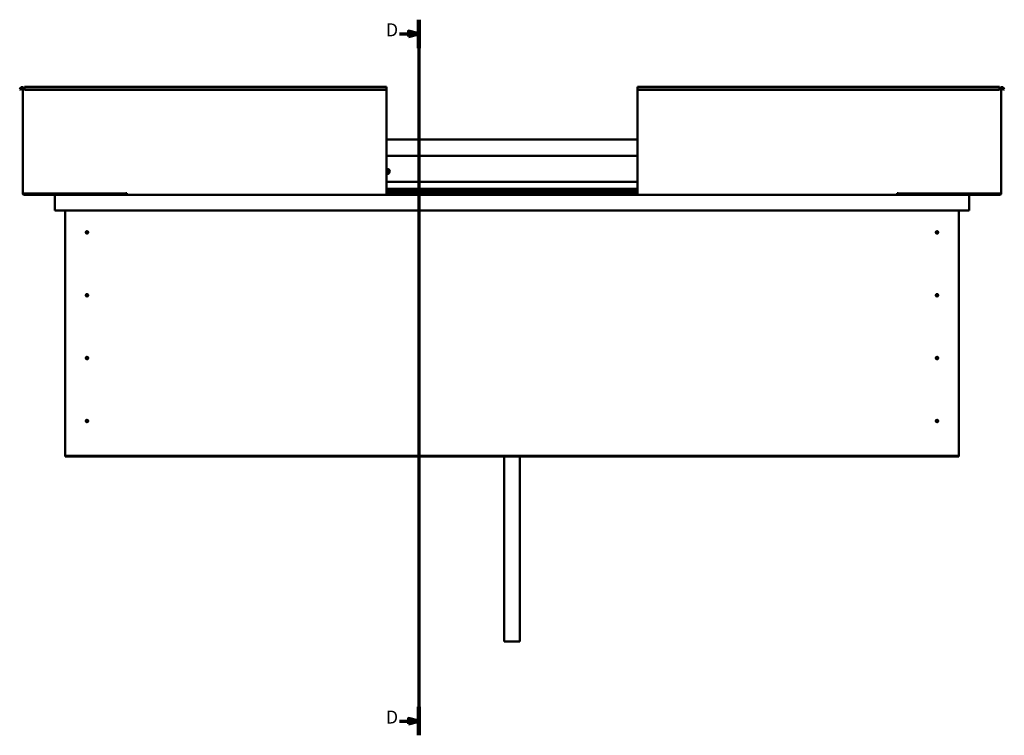
# Model space of a CAD drawing. Units: millimetres. Extents: x 1548 to 23819, y 21300 to 31364.
# Drawn here: x 10094 to 11989, y 24467 to 25845 of the extents above; entities that cross this region are included whole.
import ezdxf

# ---------------------------------------------------------------- set-up
doc = ezdxf.new("R2010")
doc.units = ezdxf.units.MM
doc.layers.add('Section Line (ISO)', color=7, linetype='Continuous', lineweight=70)
doc.layers.add('Visible (ISO)', color=7, linetype='Continuous', lineweight=50)
doc.styles.add('Label Text (ISO)', font='tahoma.ttf')

# ---------------------------------------------------------------- blocks, each defined once
blk = doc.blocks.new('2dTransSection1')
at = {"layer": 'Section Line (ISO)', "linetype": 'Continuous'}
for p, q in [((1632.3, 589.82), (1632.3, 314.24)), ((1624.89, 584.35), (1628.3, 584.35)), ((1632.3, 584.35), (1628.3, 585.35)), ((1628.3, 585.35), (1628.3, 583.35)), ((1628.3, 584.35), (1632.3, 584.35)), ((1628.3, 583.35), (1632.3, 584.35)), ((1624.89, 319.71), (1628.3, 319.71)), ((1632.3, 319.71), (1628.3, 320.71)), ((1628.3, 320.71), (1628.3, 318.71)), ((1628.3, 319.71), (1632.3, 319.71)), ((1628.3, 318.71), (1632.3, 319.71))]:
    blk.add_line(p, q, dxfattribs=at)
at = {"layer": 'Section Line (ISO)', "linetype": 'Continuous', "lineweight": 140}
for p, q in [((1632.3, 589.82), (1632.3, 578.88)), ((1632.3, 325.18), (1632.3, 314.24))]:
    blk.add_line(p, q, dxfattribs=at)
at = {"layer": 'Section Line (ISO)', "linetype": 'Continuous', "flags": 128}
for points in [[(1628.3, 583.35), (1632.3, 584.35), (1628.3, 585.35), (1628.3, 583.35)], [(1628.3, 318.71), (1632.3, 319.71), (1628.3, 320.71), (1628.3, 318.71)]]:
    blk.add_lwpolyline(points, dxfattribs=at)
at = {"layer": 'Section Line (ISO)'}
for points in [[(1628.3, 583.35), (1632.3, 584.35), (1628.3, 585.35), (1628.3, 583.35)], [(1628.3, 318.71), (1632.3, 319.71), (1628.3, 320.71), (1628.3, 318.71)]]:
    blk.add_solid(points, dxfattribs=at)
at = {"layer": 'Section Line (ISO)', "insert": (1619.64, 581.85), "char_height": 5, "attachment_point": 7, "line_spacing_factor": 3.089847, "style": 'Label Text (ISO)'}
blk.add_mtext('D', dxfattribs=at)
at = {"layer": 'Section Line (ISO)', "insert": (1619.64, 317.21), "char_height": 5, "attachment_point": 7, "style": 'Label Text (ISO)'}
blk.add_mtext('D', dxfattribs=at)

msp = doc.modelspace()

# ---------------------------------------------------------------- linework, layer by layer
at = {"layer": 'Visible (ISO)'}
for p, q in [((10093.61, 25710.3), (10095.51, 25713.59)), ((10094.9, 25709.55), (10093.61, 25710.3)), ((10094.9, 25709.55), (10096.81, 25712.84)), ((10099.61, 25712.09), (10099.61, 25510.09)), ((10102.61, 25712.09), (10099.61, 25712.09)), ((10102.61, 25713.59), (10102.61, 25715.09)), ((10102.61, 25715.09), (10799.61, 25715.09)), ((10102.61, 25713.59), (10102.61, 25710.3)), ((10102.61, 25709.55), (10102.61, 25710.3)), ((10102.61, 25710.3), (10799.61, 25710.3)), ((10102.61, 25709.55), (10799.61, 25709.55)), ((10799.61, 25715.09), (10799.61, 25713.59)), ((10799.61, 25710.3), (10799.61, 25713.59)), ((10799.61, 25709.55), (10799.61, 25710.3)), ((10799.61, 25510.09), (10799.61, 25709.55)), ((11282.61, 25715.09), (11282.61, 25713.59)), ((11282.61, 25715.09), (11979.61, 25715.09)), ((11282.61, 25710.3), (11282.61, 25713.59)), ((11282.61, 25709.55), (11282.61, 25710.3)), ((11979.61, 25710.3), (11282.61, 25710.3)), ((11282.61, 25510.09), (11282.61, 25709.55)), ((11979.61, 25709.55), (11282.61, 25709.55)), ((11979.61, 25713.59), (11979.61, 25715.09)), ((11979.61, 25713.59), (11979.61, 25710.3)), ((11979.61, 25712.09), (11982.61, 25712.09)), ((11979.61, 25709.55), (11979.61, 25710.3)), ((11982.61, 25712.09), (11982.61, 25510.09)), ((11987.31, 25709.55), (11985.4, 25712.84)), ((11988.61, 25710.3), (11986.7, 25713.59)), ((11987.31, 25709.55), (11988.61, 25710.3)), ((10799.61, 25614.09), (11282.61, 25614.09)), ((10799.61, 25582.59), (11282.61, 25582.59)), ((10799.61, 25532.59), (11282.61, 25532.59)), ((10102.61, 25510.09), (10099.61, 25510.09)), ((10102.61, 25510.09), (10298.11, 25510.09)), ((10239.61, 25508.59), (10102.61, 25508.59)), ((10162.71, 25507.09), (10102.61, 25507.09)), ((10162.71, 25507.09), (10299.61, 25507.09)), ((10185.19, 25510.09), (10185.19, 25509.49)), ((10186.11, 25509.16), (10299.61, 25509.16)), ((10187.15, 25509.13), (10209.86, 25509.13)), ((10209.86, 25509.16), (10209.86, 25508.59)), ((10219.36, 25509.16), (10219.36, 25508.59)), ((10219.36, 25509.13), (10239.61, 25509.13)), ((10239.61, 25507.19), (10239.61, 25509.16)), ((10239.61, 25509.16), (10239.61, 25507.19)), ((10298.11, 25510.84), (10298.11, 25510.09)), ((10299.61, 25510.84), (10298.11, 25510.84)), ((10299.61, 25510.09), (10299.61, 25510.84)), ((10299.61, 25507.09), (10299.61, 25510.09)), ((10299.61, 25507.09), (10799.61, 25507.09)), ((10799.61, 25519.09), (11282.61, 25519.09)), ((10799.61, 25519.07), (11282.61, 25519.07)), ((10799.61, 25518.38), (11282.61, 25518.38)), ((10799.61, 25517.64), (11282.61, 25517.64)), ((10799.61, 25513.76), (11282.61, 25513.76)), ((10799.61, 25510.09), (10799.61, 25507.09)), ((10799.61, 25509.16), (11282.61, 25509.16)), ((10799.61, 25507.09), (11282.61, 25507.09)), ((11282.61, 25510.09), (11282.61, 25507.09)), ((11782.61, 25507.09), (11282.61, 25507.09)), ((11782.61, 25510.09), (11782.61, 25510.84)), ((11782.61, 25510.84), (11784.11, 25510.84)), ((11782.61, 25507.09), (11782.61, 25510.09)), ((11782.61, 25509.16), (11899.11, 25509.16)), ((11782.61, 25507.09), (11919.51, 25507.09)), ((11784.11, 25510.84), (11784.11, 25510.09)), ((11979.61, 25510.09), (11784.11, 25510.09)), ((11842.61, 25509.16), (11842.61, 25507.19)), ((11842.61, 25507.19), (11842.61, 25509.16)), ((11842.61, 25509.13), (11862.86, 25509.13)), ((11842.61, 25508.59), (11979.61, 25508.59)), ((11862.86, 25509.16), (11862.86, 25508.59)), ((11872.36, 25509.16), (11872.36, 25508.59)), ((11872.36, 25509.13), (11898.19, 25509.13)), ((11900.15, 25509.49), (11900.15, 25510.09)), ((11919.51, 25507.09), (11979.61, 25507.09)), ((11979.61, 25510.09), (11982.61, 25510.09)), ((10161.11, 25505.59), (10161.11, 25505.59)), ((10161.11, 25477.09), (10161.11, 25505.59)), ((10161.11, 25505.49), (10161.11, 25505.59)), ((10161.11, 25505.59), (10161.11, 25505.59)), ((10161.11, 25505.49), (10161.11, 25477.09)), ((10161.11, 25477.09), (10161.11, 25505.49)), ((11921.1, 25505.59), (11921.1, 25477.09)), ((11921.11, 25505.59), (11921.1, 25505.59)), ((11921.11, 25505.49), (11921.11, 25505.59)), ((11921.11, 25477.09), (11921.11, 25505.49)), ((11921.11, 25505.49), (11921.11, 25477.09)), ((10161.11, 25477.09), (10161.11, 25477.09)), ((11921.11, 25477.09), (10161.11, 25477.09)), ((10181.11, 25007.09), (10181.11, 25477.09)), ((11901.11, 25477.09), (11901.11, 25007.09)), ((11921.1, 25477.09), (11921.11, 25477.09)), ((10222.15, 25437.19), (10222.26, 25436.96)), ((10222.26, 25436.96), (10223.11, 25435.09)), ((10223.95, 25433.22), (10223.11, 25435.09)), ((10224.06, 25432.99), (10223.95, 25433.22)), ((11858.15, 25437.19), (11858.26, 25436.96)), ((11858.26, 25436.96), (11859.11, 25435.09)), ((11859.95, 25433.22), (11859.11, 25435.09)), ((11860.06, 25432.99), (11859.95, 25433.22)), ((10222.15, 25316.19), (10222.26, 25315.96)), ((10222.26, 25315.96), (10223.11, 25314.09)), ((10223.95, 25312.22), (10223.11, 25314.09)), ((10224.06, 25311.99), (10223.95, 25312.22)), ((11858.15, 25316.19), (11858.26, 25315.96)), ((11858.26, 25315.96), (11859.11, 25314.09)), ((11859.95, 25312.22), (11859.11, 25314.09)), ((11860.06, 25311.99), (11859.95, 25312.22)), ((10222.15, 25195.19), (10222.26, 25194.96)), ((10222.26, 25194.96), (10223.11, 25193.09)), ((10223.95, 25191.22), (10223.11, 25193.09)), ((10224.06, 25190.99), (10223.95, 25191.22)), ((11858.15, 25195.19), (11858.26, 25194.96)), ((11858.26, 25194.96), (11859.11, 25193.09)), ((11859.95, 25191.22), (11859.11, 25193.09)), ((11860.06, 25190.99), (11859.95, 25191.22)), ((10221.63, 25073.87), (10221.8, 25073.67)), ((10221.8, 25073.67), (10223.11, 25072.09)), ((10224.41, 25070.51), (10223.11, 25072.09)), ((11857.63, 25073.87), (11857.8, 25073.67)), ((11857.8, 25073.67), (11859.11, 25072.09)), ((11860.41, 25070.51), (11859.11, 25072.09)), ((10224.58, 25070.31), (10224.41, 25070.51)), ((11860.58, 25070.31), (11860.41, 25070.51)), ((10181.11, 25007.09), (10181.11, 25005.09)), ((11901.11, 25005.09), (10181.11, 25005.09)), ((10181.11, 25005.09), (10181.11, 25003.59)), ((10181.11, 25003.59), (11901.11, 25003.59)), ((11026.11, 25003.59), (11026.11, 24647.54)), ((11056.11, 25003.59), (11056.11, 24647.54)), ((11901.11, 25007.09), (11901.11, 25005.09)), ((11901.11, 25005.09), (11901.11, 25003.59)), ((11056.11, 24647.54), (11026.11, 24647.54))]:
    msp.add_line(p, q, dxfattribs=at)
for centre in [(10223.11, 25435.09), (11859.11, 25435.09), (10223.11, 25314.09), (11859.11, 25314.09), (10223.11, 25193.09), (11859.11, 25193.09), (10223.11, 25072.09), (11859.11, 25072.09)]:
    msp.add_circle(centre, 2.4, dxfattribs=at)
for centre, radius, start, end in [((10098.11, 25712.09), 3, 0, 150), ((10098.11, 25712.09), 1.5, 0, 150), ((11984.11, 25712.09), 3, 30, 180), ((11984.11, 25712.09), 1.5, 30, 180), ((10801.11, 25552.59), 4.75, 251.59152, 108.40848), ((10801.11, 25552.59), 2.21, 97.31363, 132.83767), ((10799.52, 25553.44), 0.45, 75.08103, 79.05451), ((10799.57, 25551.64), 0.45, 273.92609, 288.39752), ((10801.11, 25552.59), 2.21, 227.16233, 266.16491), ((10799.84, 25554.64), 0.787, 255.08103, 348.39751), ((10799.97, 25550.47), 0.787, 15.08103, 108.39751), ((10801.05, 25554.39), 0.45, 120.17794, 168.39751), ((10801.16, 25550.79), 0.45, 195.08103, 243.30059), ((10801.11, 25552.59), 2.21, 37.31363, 86.16491), ((10801.05, 25554.39), 0.45, 15.08103, 63.30059), ((10801.11, 25552.59), 2.21, 277.31363, 326.16491), ((10801.16, 25550.79), 0.45, 300.17794, 348.39752), ((10802.25, 25554.71), 0.787, 195.08103, 288.39751), ((10802.37, 25550.54), 0.787, 75.08103, 168.39751), ((10802.64, 25553.54), 0.45, 60.17794, 108.39752), ((10802.69, 25551.74), 0.45, 255.08103, 303.30059), ((10803.51, 25552.66), 0.787, 135.08103, 228.39751), ((10802.64, 25553.54), 0.45, 315.08103, 3.30059), ((10802.69, 25551.74), 0.45, 0.17794, 48.39752), ((10801.11, 25552.59), 2.21, 337.31363, 26.16491), ((10102.61, 25510.09), 3, 180, 270), ((10102.61, 25510.09), 1.5, 180, 270), ((10162.71, 25505.49), 1.6, 90, 176.41668), ((10162.71, 25505.49), 1.6, 90, 176.41668), ((10239.51, 25507.19), 0.1, 270, 0), ((10239.51, 25507.19), 0.1, 270, 0), ((11842.71, 25507.19), 0.1, 180, 270), ((11842.71, 25507.19), 0.1, 180, 270), ((11919.51, 25505.49), 1.6, 3.58332, 90), ((11919.51, 25505.49), 1.6, 3.58332, 90), ((11979.61, 25510.09), 3, 270, 0), ((11979.61, 25510.09), 1.5, 270, 0), ((10162.71, 25505.49), 1.6, 176.41668, 180), ((11919.51, 25505.49), 1.6, 0, 3.58332), ((10223.11, 25435.09), 2.05, 200.6571, 294.38851), ((10223.11, 25435.09), 2.05, 20.6571, 114.38851), ((11859.11, 25435.09), 2.05, 200.6571, 294.38851), ((11859.11, 25435.09), 2.05, 20.6571, 114.38851), ((10223.11, 25314.09), 2.05, 200.6571, 294.38851), ((10223.11, 25314.09), 2.05, 20.6571, 114.38851), ((11859.11, 25314.09), 2.05, 200.6571, 294.38851), ((11859.11, 25314.09), 2.05, 20.6571, 114.38851), ((10223.11, 25193.09), 2.05, 200.6571, 294.38851), ((10223.11, 25193.09), 2.05, 20.6571, 114.38851), ((11859.11, 25193.09), 2.05, 200.6571, 294.38851), ((11859.11, 25193.09), 2.05, 20.6571, 114.38851), ((10223.11, 25072.09), 2.05, 215.87096, 309.60237), ((10223.11, 25072.09), 2.05, 35.87096, 129.60237), ((11859.11, 25072.09), 2.05, 215.87096, 309.60237), ((11859.11, 25072.09), 2.05, 35.87096, 129.60237)]:
    msp.add_arc(centre, radius, start, end, dxfattribs=at)
for points, knots in [([(10800.82, 25554.78), (10800.87, 25554.8), (10800.92, 25554.82), (10801.03, 25554.84), (10801.09, 25554.84), (10801.18, 25554.82), (10801.22, 25554.81), (10801.25, 25554.79)], [0.174387015, 0.174387015, 0.174387015, 0.174387015, 0.18896797, 0.18896797, 0.205863226, 0.205863226, 0.217378515, 0.217378515, 0.217378515, 0.217378515]), ([(10801.39, 25550.4), (10801.34, 25550.38), (10801.29, 25550.36), (10801.19, 25550.34), (10801.12, 25550.34), (10801.03, 25550.36), (10800.99, 25550.37), (10800.96, 25550.39)], [0.174387017, 0.174387017, 0.174387017, 0.174387017, 0.18896797, 0.18896797, 0.205863226, 0.205863226, 0.217378517, 0.217378517, 0.217378517, 0.217378517]), ([(10802.86, 25553.93), (10802.9, 25553.9), (10802.94, 25553.87), (10803.02, 25553.79), (10803.05, 25553.73), (10803.08, 25553.64), (10803.08, 25553.6), (10803.09, 25553.56)], [0.174387017, 0.174387017, 0.174387017, 0.174387017, 0.18896797, 0.18896797, 0.205863226, 0.205863226, 0.217378517, 0.217378517, 0.217378517, 0.217378517]), ([(10803.14, 25551.74), (10803.14, 25551.69), (10803.13, 25551.64), (10803.1, 25551.54), (10803.06, 25551.48), (10803, 25551.41), (10802.97, 25551.39), (10802.94, 25551.36)], [0.174387017, 0.174387017, 0.174387017, 0.174387017, 0.18896797, 0.18896797, 0.205863226, 0.205863226, 0.217378517, 0.217378517, 0.217378517, 0.217378517]), ([(10186.11, 25509.17), (10185.95, 25509.19), (10185.8, 25509.21), (10185.56, 25509.26), (10185.42, 25509.29), (10185.29, 25509.36), (10185.26, 25509.38), (10185.22, 25509.41), (10185.21, 25509.43), (10185.2, 25509.45), (10185.2, 25509.46), (10185.19, 25509.48), (10185.19, 25509.49), (10185.19, 25509.49)], [-0.94103378, -0.94103378, -0.94103378, -0.94103378, -0.84931569, -0.84931569, -0.75761406, -0.75761406, -0.7289589, -0.7289589, -0.71639156, -0.71639156, -0.70881101, -0.70881101, -0.70320622, -0.70320622, -0.70320622, -0.70320622]), ([(10187.97, 25509.15), (10187.84, 25509.14), (10187.71, 25509.14), (10187.44, 25509.13), (10187.3, 25509.13), (10187.17, 25509.13)], [-1.22560478, -1.22560478, -1.22560478, -1.22560478, -1.1751624, -1.1751624, -1.11551334, -1.11551334, -1.11551334, -1.11551334]), ([(11897.38, 25509.15), (11897.51, 25509.14), (11897.63, 25509.14), (11897.9, 25509.13), (11898.04, 25509.13), (11898.17, 25509.13)], [-1.22560478, -1.22560478, -1.22560478, -1.22560478, -1.1751624, -1.1751624, -1.11551334, -1.11551334, -1.11551334, -1.11551334]), ([(11898.17, 25509.13), (11898.78, 25509.13), (11899.31, 25509.17), (11899.78, 25509.26), (11899.92, 25509.29), (11900.05, 25509.36), (11900.08, 25509.38), (11900.12, 25509.41), (11900.13, 25509.43), (11900.14, 25509.45), (11900.15, 25509.46), (11900.15, 25509.48), (11900.15, 25509.49), (11900.15, 25509.49)], [-1.11551334, -1.11551334, -1.11551334, -1.11551334, -0.84931569, -0.84931569, -0.75761406, -0.75761406, -0.7289589, -0.7289589, -0.71639156, -0.71639156, -0.70881101, -0.70881101, -0.70320622, -0.70320622, -0.70320622, -0.70320622]), ([(10221.19, 25434.37), (10221.18, 25434.39), (10221.17, 25434.41), (10221.14, 25434.52), (10221.1, 25434.63), (10221.05, 25434.95), (10221.04, 25435.15), (10221.08, 25435.44), (10221.09, 25435.5), (10221.11, 25435.55)], [1.02960954, 1.02960954, 1.02960954, 1.02960954, 1.12664681, 1.12664681, 1.33994146, 1.33994146, 1.55323611, 1.55323611, 1.59881706, 1.59881706, 1.59881706, 1.59881706]), ([(10221.11, 25435.55), (10221.1, 25435.65), (10221.11, 25435.75), (10221.15, 25436), (10221.19, 25436.16), (10221.35, 25436.51), (10221.49, 25436.71), (10221.75, 25436.95), (10221.82, 25437), (10221.98, 25437.11), (10222.07, 25437.16), (10222.15, 25437.19)], [0.97229538, 0.97229538, 0.97229538, 0.97229538, 1.05454297, 1.05454297, 1.16457038, 1.16457038, 1.26205537, 1.26205537, 1.289972, 1.289972, 1.31788863, 1.31788863, 1.31788863, 1.31788863]), ([(10225.1, 25434.63), (10225.11, 25434.54), (10225.1, 25434.44), (10225.07, 25434.18), (10225.02, 25434.02), (10224.86, 25433.68), (10224.72, 25433.47), (10224.46, 25433.24), (10224.39, 25433.18), (10224.23, 25433.08), (10224.14, 25433.03), (10224.06, 25432.99)], [0.97254936, 0.97254936, 0.97254936, 0.97254936, 1.05479695, 1.05479695, 1.16482436, 1.16482436, 1.26230935, 1.26230935, 1.29022598, 1.29022598, 1.31814261, 1.31814261, 1.31814261, 1.31814261]), ([(10225.02, 25435.82), (10225.03, 25435.8), (10225.04, 25435.77), (10225.08, 25435.66), (10225.11, 25435.55), (10225.16, 25435.24), (10225.17, 25435.04), (10225.13, 25434.74), (10225.12, 25434.69), (10225.1, 25434.63)], [1.02982989, 1.02982989, 1.02982989, 1.02982989, 1.12686716, 1.12686716, 1.34016181, 1.34016181, 1.55345646, 1.55345646, 1.5990374, 1.5990374, 1.5990374, 1.5990374]), ([(11857.19, 25434.37), (11857.18, 25434.39), (11857.17, 25434.41), (11857.14, 25434.52), (11857.1, 25434.63), (11857.05, 25434.95), (11857.04, 25435.15), (11857.08, 25435.44), (11857.09, 25435.5), (11857.11, 25435.55)], [1.02960954, 1.02960954, 1.02960954, 1.02960954, 1.12664681, 1.12664681, 1.33994146, 1.33994146, 1.55323611, 1.55323611, 1.59881706, 1.59881706, 1.59881706, 1.59881706]), ([(11857.11, 25435.55), (11857.1, 25435.65), (11857.11, 25435.75), (11857.15, 25436), (11857.19, 25436.16), (11857.35, 25436.51), (11857.49, 25436.71), (11857.75, 25436.95), (11857.82, 25437), (11857.98, 25437.11), (11858.07, 25437.16), (11858.15, 25437.19)], [0.97229538, 0.97229538, 0.97229538, 0.97229538, 1.05454297, 1.05454297, 1.16457038, 1.16457038, 1.26205537, 1.26205537, 1.289972, 1.289972, 1.31788863, 1.31788863, 1.31788863, 1.31788863]), ([(11861.1, 25434.63), (11861.11, 25434.54), (11861.1, 25434.44), (11861.07, 25434.18), (11861.02, 25434.02), (11860.86, 25433.68), (11860.72, 25433.47), (11860.46, 25433.24), (11860.39, 25433.18), (11860.23, 25433.08), (11860.14, 25433.03), (11860.06, 25432.99)], [0.97254936, 0.97254936, 0.97254936, 0.97254936, 1.05479695, 1.05479695, 1.16482436, 1.16482436, 1.26230935, 1.26230935, 1.29022598, 1.29022598, 1.31814261, 1.31814261, 1.31814261, 1.31814261]), ([(11861.02, 25435.82), (11861.03, 25435.8), (11861.04, 25435.77), (11861.08, 25435.66), (11861.11, 25435.55), (11861.16, 25435.24), (11861.17, 25435.04), (11861.13, 25434.74), (11861.12, 25434.69), (11861.1, 25434.63)], [1.02982989, 1.02982989, 1.02982989, 1.02982989, 1.12686716, 1.12686716, 1.34016181, 1.34016181, 1.55345646, 1.55345646, 1.5990374, 1.5990374, 1.5990374, 1.5990374]), ([(10221.19, 25313.37), (10221.18, 25313.39), (10221.17, 25313.41), (10221.14, 25313.52), (10221.1, 25313.63), (10221.05, 25313.95), (10221.04, 25314.15), (10221.08, 25314.44), (10221.09, 25314.5), (10221.11, 25314.55)], [1.02960954, 1.02960954, 1.02960954, 1.02960954, 1.12664681, 1.12664681, 1.33994146, 1.33994146, 1.55323611, 1.55323611, 1.59881706, 1.59881706, 1.59881706, 1.59881706]), ([(10221.11, 25314.55), (10221.1, 25314.65), (10221.11, 25314.75), (10221.15, 25315), (10221.19, 25315.16), (10221.35, 25315.51), (10221.49, 25315.71), (10221.75, 25315.95), (10221.82, 25316), (10221.98, 25316.11), (10222.07, 25316.16), (10222.15, 25316.19)], [0.97229538, 0.97229538, 0.97229538, 0.97229538, 1.05454297, 1.05454297, 1.16457038, 1.16457038, 1.26205537, 1.26205537, 1.289972, 1.289972, 1.31788863, 1.31788863, 1.31788863, 1.31788863]), ([(10225.1, 25313.63), (10225.11, 25313.54), (10225.1, 25313.44), (10225.07, 25313.18), (10225.02, 25313.02), (10224.86, 25312.68), (10224.72, 25312.47), (10224.46, 25312.24), (10224.39, 25312.18), (10224.23, 25312.08), (10224.14, 25312.03), (10224.06, 25311.99)], [0.97254936, 0.97254936, 0.97254936, 0.97254936, 1.05479695, 1.05479695, 1.16482436, 1.16482436, 1.26230935, 1.26230935, 1.29022598, 1.29022598, 1.31814261, 1.31814261, 1.31814261, 1.31814261]), ([(10225.02, 25314.82), (10225.03, 25314.8), (10225.04, 25314.77), (10225.08, 25314.66), (10225.11, 25314.55), (10225.16, 25314.24), (10225.17, 25314.04), (10225.13, 25313.74), (10225.12, 25313.69), (10225.1, 25313.63)], [1.02982989, 1.02982989, 1.02982989, 1.02982989, 1.12686716, 1.12686716, 1.34016181, 1.34016181, 1.55345646, 1.55345646, 1.5990374, 1.5990374, 1.5990374, 1.5990374]), ([(11857.19, 25313.37), (11857.18, 25313.39), (11857.17, 25313.41), (11857.14, 25313.52), (11857.1, 25313.63), (11857.05, 25313.95), (11857.04, 25314.15), (11857.08, 25314.44), (11857.09, 25314.5), (11857.11, 25314.55)], [1.02960954, 1.02960954, 1.02960954, 1.02960954, 1.12664681, 1.12664681, 1.33994146, 1.33994146, 1.55323611, 1.55323611, 1.59881706, 1.59881706, 1.59881706, 1.59881706]), ([(11857.11, 25314.55), (11857.1, 25314.65), (11857.11, 25314.75), (11857.15, 25315), (11857.19, 25315.16), (11857.35, 25315.51), (11857.49, 25315.71), (11857.75, 25315.95), (11857.82, 25316), (11857.98, 25316.11), (11858.07, 25316.16), (11858.15, 25316.19)], [0.97229538, 0.97229538, 0.97229538, 0.97229538, 1.05454297, 1.05454297, 1.16457038, 1.16457038, 1.26205537, 1.26205537, 1.289972, 1.289972, 1.31788863, 1.31788863, 1.31788863, 1.31788863]), ([(11861.1, 25313.63), (11861.11, 25313.54), (11861.1, 25313.44), (11861.07, 25313.18), (11861.02, 25313.02), (11860.86, 25312.68), (11860.72, 25312.47), (11860.46, 25312.24), (11860.39, 25312.18), (11860.23, 25312.08), (11860.14, 25312.03), (11860.06, 25311.99)], [0.97254936, 0.97254936, 0.97254936, 0.97254936, 1.05479695, 1.05479695, 1.16482436, 1.16482436, 1.26230935, 1.26230935, 1.29022598, 1.29022598, 1.31814261, 1.31814261, 1.31814261, 1.31814261]), ([(11861.02, 25314.82), (11861.03, 25314.8), (11861.04, 25314.77), (11861.08, 25314.66), (11861.11, 25314.55), (11861.16, 25314.24), (11861.17, 25314.04), (11861.13, 25313.74), (11861.12, 25313.69), (11861.1, 25313.63)], [1.02982989, 1.02982989, 1.02982989, 1.02982989, 1.12686716, 1.12686716, 1.34016181, 1.34016181, 1.55345646, 1.55345646, 1.5990374, 1.5990374, 1.5990374, 1.5990374]), ([(10221.19, 25192.37), (10221.18, 25192.39), (10221.17, 25192.41), (10221.14, 25192.52), (10221.1, 25192.63), (10221.05, 25192.95), (10221.04, 25193.15), (10221.08, 25193.44), (10221.09, 25193.5), (10221.11, 25193.55)], [1.02960954, 1.02960954, 1.02960954, 1.02960954, 1.12664681, 1.12664681, 1.33994146, 1.33994146, 1.55323611, 1.55323611, 1.59881706, 1.59881706, 1.59881706, 1.59881706]), ([(10221.11, 25193.55), (10221.1, 25193.65), (10221.11, 25193.75), (10221.15, 25194), (10221.19, 25194.16), (10221.35, 25194.51), (10221.49, 25194.71), (10221.75, 25194.95), (10221.82, 25195), (10221.98, 25195.11), (10222.07, 25195.16), (10222.15, 25195.19)], [0.97229538, 0.97229538, 0.97229538, 0.97229538, 1.05454297, 1.05454297, 1.16457038, 1.16457038, 1.26205537, 1.26205537, 1.289972, 1.289972, 1.31788863, 1.31788863, 1.31788863, 1.31788863]), ([(10225.1, 25192.63), (10225.11, 25192.54), (10225.1, 25192.44), (10225.07, 25192.18), (10225.02, 25192.02), (10224.86, 25191.68), (10224.72, 25191.47), (10224.46, 25191.24), (10224.39, 25191.18), (10224.23, 25191.08), (10224.14, 25191.03), (10224.06, 25190.99)], [0.97254936, 0.97254936, 0.97254936, 0.97254936, 1.05479695, 1.05479695, 1.16482436, 1.16482436, 1.26230935, 1.26230935, 1.29022598, 1.29022598, 1.31814261, 1.31814261, 1.31814261, 1.31814261]), ([(10225.02, 25193.82), (10225.03, 25193.8), (10225.04, 25193.77), (10225.08, 25193.66), (10225.11, 25193.55), (10225.16, 25193.24), (10225.17, 25193.04), (10225.13, 25192.74), (10225.12, 25192.69), (10225.1, 25192.63)], [1.02982989, 1.02982989, 1.02982989, 1.02982989, 1.12686716, 1.12686716, 1.34016181, 1.34016181, 1.55345646, 1.55345646, 1.5990374, 1.5990374, 1.5990374, 1.5990374]), ([(11857.19, 25192.37), (11857.18, 25192.39), (11857.17, 25192.41), (11857.14, 25192.52), (11857.1, 25192.63), (11857.05, 25192.95), (11857.04, 25193.15), (11857.08, 25193.44), (11857.09, 25193.5), (11857.11, 25193.55)], [1.02960954, 1.02960954, 1.02960954, 1.02960954, 1.12664681, 1.12664681, 1.33994146, 1.33994146, 1.55323611, 1.55323611, 1.59881706, 1.59881706, 1.59881706, 1.59881706]), ([(11857.11, 25193.55), (11857.1, 25193.65), (11857.11, 25193.75), (11857.15, 25194), (11857.19, 25194.16), (11857.35, 25194.51), (11857.49, 25194.71), (11857.75, 25194.95), (11857.82, 25195), (11857.98, 25195.11), (11858.07, 25195.16), (11858.15, 25195.19)], [0.97229538, 0.97229538, 0.97229538, 0.97229538, 1.05454297, 1.05454297, 1.16457038, 1.16457038, 1.26205537, 1.26205537, 1.289972, 1.289972, 1.31788863, 1.31788863, 1.31788863, 1.31788863]), ([(11861.1, 25192.63), (11861.11, 25192.54), (11861.1, 25192.44), (11861.07, 25192.18), (11861.02, 25192.02), (11860.86, 25191.68), (11860.72, 25191.47), (11860.46, 25191.24), (11860.39, 25191.18), (11860.23, 25191.08), (11860.14, 25191.03), (11860.06, 25190.99)], [0.97254936, 0.97254936, 0.97254936, 0.97254936, 1.05479695, 1.05479695, 1.16482436, 1.16482436, 1.26230935, 1.26230935, 1.29022598, 1.29022598, 1.31814261, 1.31814261, 1.31814261, 1.31814261]), ([(11861.02, 25193.82), (11861.03, 25193.8), (11861.04, 25193.77), (11861.08, 25193.66), (11861.11, 25193.55), (11861.16, 25193.24), (11861.17, 25193.04), (11861.13, 25192.74), (11861.12, 25192.69), (11861.1, 25192.63)], [1.02982989, 1.02982989, 1.02982989, 1.02982989, 1.12686716, 1.12686716, 1.34016181, 1.34016181, 1.55345646, 1.55345646, 1.5990374, 1.5990374, 1.5990374, 1.5990374]), ([(10221.06, 25072.01), (10221.03, 25072.1), (10221.01, 25072.2), (10220.97, 25072.46), (10220.97, 25072.62), (10221.04, 25073), (10221.12, 25073.23), (10221.31, 25073.53), (10221.36, 25073.6), (10221.49, 25073.74), (10221.56, 25073.81), (10221.63, 25073.87)], [0.97254936, 0.97254936, 0.97254936, 0.97254936, 1.05479695, 1.05479695, 1.16482436, 1.16482436, 1.26230935, 1.26230935, 1.29022598, 1.29022598, 1.31814261, 1.31814261, 1.31814261, 1.31814261]), ([(10221.44, 25070.89), (10221.43, 25070.91), (10221.42, 25070.93), (10221.35, 25071.02), (10221.29, 25071.12), (10221.16, 25071.41), (10221.1, 25071.6), (10221.06, 25071.9), (10221.06, 25071.95), (10221.06, 25072.01)], [1.02982989, 1.02982989, 1.02982989, 1.02982989, 1.12686716, 1.12686716, 1.34016181, 1.34016181, 1.55345646, 1.55345646, 1.5990374, 1.5990374, 1.5990374, 1.5990374]), ([(10225.15, 25072.17), (10225.18, 25072.08), (10225.21, 25071.98), (10225.24, 25071.73), (10225.24, 25071.56), (10225.17, 25071.19), (10225.09, 25070.95), (10224.9, 25070.66), (10224.85, 25070.58), (10224.72, 25070.44), (10224.65, 25070.37), (10224.58, 25070.31)], [0.97229538, 0.97229538, 0.97229538, 0.97229538, 1.05454297, 1.05454297, 1.16457038, 1.16457038, 1.26205537, 1.26205537, 1.289972, 1.289972, 1.31788863, 1.31788863, 1.31788863, 1.31788863]), ([(10224.77, 25073.29), (10224.78, 25073.28), (10224.79, 25073.26), (10224.86, 25073.16), (10224.92, 25073.06), (10225.05, 25072.77), (10225.11, 25072.58), (10225.15, 25072.28), (10225.15, 25072.23), (10225.15, 25072.17)], [1.02960954, 1.02960954, 1.02960954, 1.02960954, 1.12664681, 1.12664681, 1.33994146, 1.33994146, 1.55323611, 1.55323611, 1.59881706, 1.59881706, 1.59881706, 1.59881706]), ([(11857.06, 25072.01), (11857.03, 25072.1), (11857.01, 25072.2), (11856.97, 25072.46), (11856.97, 25072.62), (11857.04, 25073), (11857.12, 25073.23), (11857.31, 25073.53), (11857.36, 25073.6), (11857.49, 25073.74), (11857.56, 25073.81), (11857.63, 25073.87)], [0.97254936, 0.97254936, 0.97254936, 0.97254936, 1.05479695, 1.05479695, 1.16482436, 1.16482436, 1.26230935, 1.26230935, 1.29022598, 1.29022598, 1.31814261, 1.31814261, 1.31814261, 1.31814261]), ([(11857.44, 25070.89), (11857.43, 25070.91), (11857.42, 25070.93), (11857.35, 25071.02), (11857.29, 25071.12), (11857.16, 25071.41), (11857.1, 25071.6), (11857.06, 25071.9), (11857.06, 25071.95), (11857.06, 25072.01)], [1.02982989, 1.02982989, 1.02982989, 1.02982989, 1.12686716, 1.12686716, 1.34016181, 1.34016181, 1.55345646, 1.55345646, 1.5990374, 1.5990374, 1.5990374, 1.5990374]), ([(11861.15, 25072.17), (11861.18, 25072.08), (11861.21, 25071.98), (11861.24, 25071.73), (11861.24, 25071.56), (11861.17, 25071.19), (11861.09, 25070.95), (11860.9, 25070.66), (11860.85, 25070.58), (11860.72, 25070.44), (11860.65, 25070.37), (11860.58, 25070.31)], [0.97229538, 0.97229538, 0.97229538, 0.97229538, 1.05454297, 1.05454297, 1.16457038, 1.16457038, 1.26205537, 1.26205537, 1.289972, 1.289972, 1.31788863, 1.31788863, 1.31788863, 1.31788863]), ([(11860.77, 25073.29), (11860.78, 25073.28), (11860.79, 25073.26), (11860.86, 25073.16), (11860.92, 25073.06), (11861.05, 25072.77), (11861.11, 25072.58), (11861.15, 25072.28), (11861.15, 25072.23), (11861.15, 25072.17)], [1.02960954, 1.02960954, 1.02960954, 1.02960954, 1.12664681, 1.12664681, 1.33994146, 1.33994146, 1.55323611, 1.55323611, 1.59881706, 1.59881706, 1.59881706, 1.59881706])]:
    msp.add_open_spline(points, degree=3, knots=knots, dxfattribs=at)
for points, degree in [([(10186.11, 25510.09), (10186.11, 25509.64), (10186.11, 25509.31), (10186.11, 25509.16), (10186.11, 25509.16)], 4), ([(10187.17, 25509.13), (10186.81, 25509.13), (10186.49, 25509.14), (10186.21, 25509.16)], 3), ([(10188.21, 25509.16), (10188.12, 25509.16), (10188.04, 25509.15), (10187.97, 25509.15)], 3), ([(11897.13, 25509.16), (11897.22, 25509.16), (11897.3, 25509.15), (11897.38, 25509.15)], 3), ([(11899.11, 25509.16), (11899.11, 25509.16), (11899.11, 25509.31), (11899.11, 25509.64), (11899.11, 25510.09)], 4), ([(10223.11, 25435.09), (10222.5, 25434.82), (10221.86, 25434.57), (10221.19, 25434.37)], 3), ([(10223.11, 25435.09), (10223.71, 25435.37), (10224.35, 25435.61), (10225.02, 25435.82)], 3), ([(11859.11, 25435.09), (11858.5, 25434.82), (11857.86, 25434.57), (11857.19, 25434.37)], 3), ([(11859.11, 25435.09), (11859.71, 25435.37), (11860.35, 25435.61), (11861.02, 25435.82)], 3), ([(10223.11, 25314.09), (10222.5, 25313.82), (10221.86, 25313.57), (10221.19, 25313.37)], 3), ([(10223.11, 25314.09), (10223.71, 25314.37), (10224.35, 25314.61), (10225.02, 25314.82)], 3), ([(11859.11, 25314.09), (11858.5, 25313.82), (11857.86, 25313.57), (11857.19, 25313.37)], 3), ([(11859.11, 25314.09), (11859.71, 25314.37), (11860.35, 25314.61), (11861.02, 25314.82)], 3), ([(10223.11, 25193.09), (10222.5, 25192.82), (10221.86, 25192.57), (10221.19, 25192.37)], 3), ([(10223.11, 25193.09), (10223.71, 25193.37), (10224.35, 25193.61), (10225.02, 25193.82)], 3), ([(11859.11, 25193.09), (11858.5, 25192.82), (11857.86, 25192.57), (11857.19, 25192.37)], 3), ([(11859.11, 25193.09), (11859.71, 25193.37), (11860.35, 25193.61), (11861.02, 25193.82)], 3), ([(10223.11, 25072.09), (10222.59, 25071.67), (10222.04, 25071.26), (10221.44, 25070.89)], 3), ([(10223.11, 25072.09), (10223.62, 25072.52), (10224.17, 25072.92), (10224.77, 25073.29)], 3), ([(11859.11, 25072.09), (11858.59, 25071.67), (11858.04, 25071.26), (11857.44, 25070.89)], 3), ([(11859.11, 25072.09), (11859.62, 25072.52), (11860.17, 25072.92), (11860.77, 25073.29)], 3)]:
    msp.add_open_spline(points, degree=degree, dxfattribs=at)

# ---------------------------------------------------------------- block references
at = {"layer": 'Section Line (ISO)', "xscale": 5, "yscale": 5, "zscale": 5}
msp.add_blockref('2dTransSection1', (2700.27, 22895.56), dxfattribs=at)

doc.saveas('drawing.dxf')
